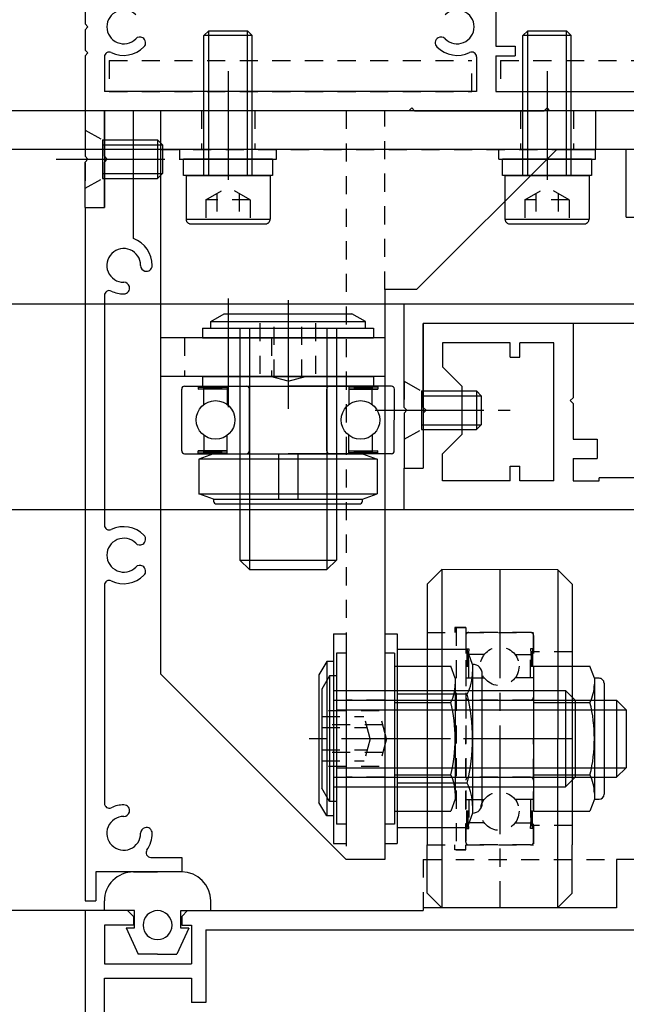
# Model space of a CAD drawing. Extents: x -297 to 297, y -210 to 210.
# Drawn here: x -249 to -228, y -1 to 33 of the extents above; entities that cross this region are included whole.
import ezdxf
from ezdxf.enums import TextEntityAlignment as Align

# ---------------------------------------------------------------- set-up
doc = ezdxf.new("R2010")
doc.units = 0
doc.header["$LTSCALE"] = 10
doc.header["$PDMODE"] = 32
doc.header["$PDSIZE"] = 1.5
doc.linetypes.add('DASHDOT', pattern=[0.5375, 0.375, -0.05, 0.0625, -0.05])
doc.linetypes.add('DOT', pattern=[0.1125, 0.0625, -0.05])
for name, color, linetype in [('ゴム等', 63, 'CONTINUOUS'), ('ボルト／ビス', 64, 'CONTINUOUS'), ('型材01', 33, 'CONTINUOUS'), ('型材02', 34, 'CONTINUOUS'), ('型材05', 37, 'CONTINUOUS'), ('型材06', 38, 'CONTINUOUS'), ('寸法', 84, 'CONTINUOUS'), ('文字', 83, 'CONTINUOUS'), ('曲げ02', 2, 'CONTINUOUS'), ('曲げ07', 7, 'CONTINUOUS')]:
    doc.layers.add(name, color=color, linetype=linetype)
doc.styles.add('TextStyle03', font='MONOTXT', dxfattribs={"height": 1, "bigfont": 'BIGFONT'})

# ---------------------------------------------------------------- blocks, each defined once
blk = doc.blocks.new('*GRP_0002')
at = {"layer": '曲げ02', "linetype": 'CONTINUOUS'}
for p, q in [((-234.621485, 14.08703), (-235.1215, 13.58703)), ((-234.621485, 14.08703), (-234.621767, 2.42038)), ((-230.621485, 14.08693), (-234.621485, 14.08703)), ((-230.621485, 14.08693), (-230.621767, 2.42028)), ((-230.621485, 14.08693), (-230.1215, 13.586915)), ((-235.1215, 13.58703), (-235.121535, 11.92038)), ((-230.1215, 13.586915), (-230.121535, 11.920265)), ((-235.121535, 11.92038), (-235.121717, 4.587047)), ((-230.121535, 11.920265), (-230.121717, 4.58693)), ((-235.12175, 2.92038), (-235.121717, 4.587047)), ((-230.12175, 2.920265), (-230.121717, 4.58693)), ((-234.621767, 2.42038), (-235.12175, 2.92038)), ((-230.12175, 2.920265), (-230.621767, 2.42028)), ((-230.621767, 2.42028), (-234.621767, 2.42038))]:
    blk.add_line(p, q, dxfattribs=at)
at = {"layer": '曲げ02', "linetype": 'DASHDOT'}
for p, q in [((-232.621485, 14.08698), (-232.621767, 2.42033)), ((-230.121617, 8.253598), (-235.121617, 8.253715))]:
    blk.add_line(p, q, dxfattribs=at)
at = {"layer": '曲げ02', "linetype": 'DOT'}
for p, q in [((-235.121535, 11.92038), (-234.171535, 11.920365)), ((-234.171535, 12.08703), (-234.171535, 11.920365)), ((-233.7882, 12.087015), (-234.171535, 12.08703)), ((-233.7882, 12.087015), (-233.7882, 11.920348)), ((-233.7882, 11.920348), (-231.454868, 11.920298)), ((-231.554868, 11.920298), (-233.6882, 11.920348)), ((-231.454885, 11.25363), (-231.454868, 11.920298)), ((-233.7882, 11.820348), (-233.788285, 8.25368)), ((-231.454868, 11.820298), (-231.45495, 8.25363)), ((-233.788217, 11.35368), (-233.688217, 11.35368)), ((-233.754885, 11.35368), (-233.7549, 10.35368)), ((-233.688217, 11.35368), (-233.7549, 10.35368)), ((-233.754885, 11.35368), (-233.688235, 10.35368)), ((-233.688235, 10.35368), (-233.688217, 11.35368)), ((-231.5549, 10.35363), (-231.554885, 11.35363)), ((-231.488217, 11.35363), (-231.5549, 10.35363)), ((-231.454885, 11.35363), (-231.554885, 11.35363)), ((-231.554885, 11.35363), (-231.488235, 10.35363)), ((-231.488217, 11.35363), (-231.488235, 10.35363)), ((-230.12155, 11.253598), (-231.454885, 11.25363)), ((-233.154885, 11.15368), (-233.688217, 11.15368)), ((-232.088217, 11.153648), (-231.554885, 11.15363)), ((-233.788235, 10.35368), (-233.1549, 10.35368)), ((-231.4549, 10.35363), (-232.088235, 10.353648)), ((-231.554918, 9.586965), (-233.68825, 9.587015)), ((-233.788385, 4.687015), (-233.788285, 8.25368)), ((-231.45505, 4.686965), (-231.45495, 8.25363)), ((-231.554985, 6.920298), (-233.688317, 6.920348)), ((-233.788335, 6.15368), (-233.155, 6.15368)), ((-233.755035, 5.15368), (-233.755, 6.15368)), ((-233.755035, 5.15368), (-233.688335, 6.15368)), ((-233.688368, 5.15368), (-233.755, 6.15368)), ((-233.688335, 6.15368), (-233.688368, 5.15368)), ((-231.455, 6.15363), (-232.088335, 6.153648)), ((-231.555, 6.15363), (-231.555035, 5.15363)), ((-231.555035, 5.15363), (-231.488335, 6.15363)), ((-231.488368, 5.15363), (-231.555, 6.15363)), ((-231.488368, 5.15363), (-231.488335, 6.15363)), ((-233.788367, 5.15368), (-233.688368, 5.15368)), ((-233.155035, 5.35368), (-233.688368, 5.35368)), ((-232.088368, 5.353648), (-231.555035, 5.35363)), ((-231.455035, 5.15363), (-231.555035, 5.15363)), ((-231.455035, 5.25363), (-231.45505, 4.586965)), ((-230.1217, 5.253598), (-231.455035, 5.25363)), ((-235.121717, 4.587047), (-234.171717, 4.58703)), ((-234.171717, 4.420365), (-234.171717, 4.58703)), ((-233.788385, 4.420348), (-234.171717, 4.420365)), ((-233.788385, 4.420348), (-233.788385, 4.587015)), ((-233.788385, 4.587015), (-231.45505, 4.586965)), ((-231.55505, 4.586965), (-233.688385, 4.587015))]:
    blk.add_line(p, q, dxfattribs=at)
for centre in [(-232.621568, 10.753665), (-232.621685, 5.753665)]:
    blk.add_circle(centre, 0.666667, dxfattribs=at)
for centre, start, end in [((-233.688222, 11.82034), 89.998625, 179.998625), ((-231.554889, 11.820289), 359.998625, 449.998625), ((-233.688273, 9.687007), 179.998625, 269.998625), ((-231.55494, 9.686956), 269.998625, 359.998625), ((-233.688342, 6.82034), 89.998625, 179.998625), ((-231.555009, 6.820289), 359.998625, 449.998625), ((-233.688393, 4.687007), 179.998625, 269.998625), ((-231.55506, 4.686956), 269.998625, 359.998625)]:
    blk.add_arc(centre, 0.1, start, end, dxfattribs=at)
blk = doc.blocks.new('*GRP_0003')
at = {"layer": '曲げ02', "linetype": 'CONTINUOUS'}
for p, q in [((-243.488012, 20.42037), (-239.921347, 20.42027)), ((-243.021347, 20.420353), (-243.021347, 20.320353)), ((-242.021347, 20.42032), (-242.021347, 19.786985)), ((-236.35468, 20.420185), (-239.921347, 20.42027)), ((-237.821347, 20.42022), (-237.821347, 19.786885)), ((-236.821347, 20.420203), (-236.821347, 20.320203)), ((-243.588062, 18.187035), (-243.588012, 20.32037)), ((-243.021347, 20.38702), (-242.021347, 20.386985)), ((-243.021347, 20.38702), (-242.021347, 20.32032)), ((-243.021347, 20.320353), (-242.021347, 20.386985)), ((-242.021347, 20.32032), (-243.021347, 20.320353)), ((-242.821347, 19.78702), (-242.821347, 20.320353)), ((-241.25473, 18.18697), (-241.25468, 20.320303)), ((-238.588062, 18.186902), (-238.588012, 20.320235)), ((-236.821347, 20.38687), (-237.821347, 20.386885)), ((-236.821347, 20.320203), (-237.821347, 20.386885)), ((-236.821347, 20.38687), (-237.821347, 20.32022)), ((-237.821347, 20.32022), (-236.821347, 20.320203)), ((-237.021347, 19.78687), (-237.021347, 20.320203)), ((-236.25473, 18.186852), (-236.25468, 20.320185)), ((-242.82138, 18.720353), (-242.821397, 18.18702)), ((-242.021397, 18.086985), (-242.02138, 18.72032)), ((-237.821397, 18.086885), (-237.82138, 18.72022)), ((-237.02138, 18.720203), (-237.021397, 18.18687)), ((-243.488062, 18.087035), (-239.921397, 18.086935)), ((-243.021397, 18.08702), (-243.021397, 18.18702)), ((-242.021397, 18.186985), (-243.021397, 18.18702)), ((-243.021397, 18.18702), (-242.021397, 18.12032)), ((-243.021397, 18.120353), (-242.021397, 18.186985)), ((-243.021397, 18.120353), (-242.021397, 18.12032)), ((-236.35473, 18.086852), (-239.921397, 18.086935)), ((-237.821397, 18.186885), (-236.821397, 18.18687)), ((-236.821397, 18.120203), (-237.821397, 18.186885)), ((-236.821397, 18.18687), (-237.821397, 18.12022)), ((-236.821397, 18.120203), (-237.821397, 18.12022)), ((-236.821397, 18.08687), (-236.821397, 18.18687))]:
    blk.add_line(p, q, dxfattribs=at)
for centre in [(-242.421363, 19.25367), (-237.421363, 19.253552)]:
    blk.add_circle(centre, 0.666667, dxfattribs=at)
for centre, start, end in [((-243.488019, 20.320377), 89.998625, 179.998625), ((-241.354685, 20.320326), -0.001375, 89.998625), ((-238.488019, 20.320257), 89.998625, 179.998625), ((-236.354685, 20.320206), 359.998625, 449.998625), ((-243.48807, 18.187043), 179.998625, 269.998625), ((-241.354736, 18.186992), 269.998625, 359.998625), ((-238.48807, 18.186923), 179.998625, 269.998625), ((-236.354737, 18.186872), 269.998625, 359.998625)]:
    blk.add_arc(centre, 0.1, start, end, dxfattribs=at)
blk = doc.blocks.new('*GRP_0014')
at = {"layer": '曲げ07', "linetype": 'DASHDOT'}
for p, q in [((-241.988065, 31.29084), (-241.988065, 27.04279)), ((-230.98806, 31.29084), (-230.98806, 27.46017)), ((-241.988065, 23.4442), (-241.988065, 19.4637)), ((-239.921365, 23.38851), (-239.921365, 19.31199)), ((-234.32212, 8.25372), (-239.44695, 8.25372))]:
    blk.add_line(p, q, dxfattribs=at)
at = {"layer": '曲げ07', "linetype": 'CONTINUOUS'}
for p, q in [((-229.321405, 29.920275), (-244.321425, 29.920275)), ((-244.321425, 29.920275), (-244.321425, 10.48759)), ((-229.321405, 29.920275), (-229.321405, 28.586965)), ((-230.65476, 28.586965), (-235.488105, 23.75367)), ((-230.65476, 28.586965), (-229.321405, 28.586965)), ((-235.488105, 23.75367), (-236.5875, 23.75367)), ((-236.5875, 23.75367), (-236.5875, 4.087025)), ((-236.5875, 22.08701), (-244.321425, 22.08701)), ((-236.5875, 20.753605), (-244.321425, 20.753605)), ((-237.92086, 4.087025), (-244.321425, 10.48759)), ((-236.5875, 4.087025), (-237.92086, 4.087025))]:
    blk.add_line(p, q, dxfattribs=at)
at = {"layer": '曲げ07', "linetype": 'DOT'}
for p, q in [((-242.90473, 29.920275), (-242.90473, 28.586965)), ((-241.071395, 29.920275), (-241.071395, 28.586965)), ((-237.92086, 29.920275), (-237.92086, 4.087025)), ((-236.5875, 23.75367), (-236.5875, 29.920275)), ((-231.90473, 29.920275), (-231.90473, 28.586965)), ((-230.071395, 29.920275), (-230.071395, 28.586965)), ((-244.321425, 28.586965), (-230.65476, 28.586965)), ((-243.488095, 22.08701), (-243.488095, 20.753605)), ((-241.58802, 22.08701), (-241.58802, 20.753605)), ((-240.48808, 22.08701), (-240.48808, 20.753605)), ((-238.254655, 22.08701), (-238.254655, 20.753605)), ((-236.5875, 9.587025), (-237.92086, 9.587025)), ((-236.5875, 6.920315), (-237.92086, 6.920315))]:
    blk.add_line(p, q, dxfattribs=at)
blk = doc.blocks.new('*GRP_0018')
at = {"layer": '型材01', "linetype": 'CONTINUOUS'}
for p, q in [((-235.254767, 19.68698), (-235.254767, 22.58698)), ((-230.0881, 22.58698), (-235.254767, 22.58698)), ((-230.0881, 22.58698), (-230.0881, 20.020465)), ((-232.254767, 21.920315), (-234.5881, 21.920315)), ((-234.5881, 21.920315), (-234.5881, 21.08698)), ((-232.254767, 21.420315), (-232.254767, 21.920315)), ((-231.921435, 21.420315), (-231.921435, 21.920315)), ((-230.754767, 21.920315), (-231.921435, 21.920315)), ((-230.754767, 17.153797), (-230.754767, 21.920315)), ((-232.254767, 21.420315), (-231.921435, 21.420315)), ((-233.921435, 20.420315), (-234.5881, 21.08698)), ((-233.921435, 20.420315), (-233.921435, 18.753648)), ((-230.1881, 19.920465), (-230.0881, 20.020465)), ((-230.1881, 19.920465), (-230.0881, 19.820465)), ((-230.0881, 19.820465), (-230.0881, 18.58713)), ((-235.154767, 19.58698), (-235.254767, 19.68698)), ((-235.154767, 19.58698), (-235.254767, 19.48698)), ((-235.254767, 19.48698), (-235.254767, 17.58698)), ((-233.921435, 18.753648), (-234.5881, 18.08698)), ((-230.0881, 18.58713), (-229.254767, 18.58713)), ((-229.254767, 18.58713), (-229.254767, 17.920465)), ((-234.5881, 17.153797), (-234.5881, 18.08698)), ((-230.0881, 17.920465), (-229.254767, 17.920465)), ((-230.0881, 17.920465), (-230.0881, 17.153797)), ((-235.921435, 17.58698), (-235.921435, 16.153797)), ((-235.921435, 17.58698), (-235.254767, 17.58698)), ((-232.254767, 17.653797), (-231.921435, 17.653797)), ((-232.254767, 17.153797), (-232.254767, 17.653797)), ((-231.921435, 17.153797), (-231.921435, 17.653797)), ((-232.254767, 17.153797), (-234.5881, 17.153797)), ((-230.754767, 17.153797), (-231.921435, 17.153797)), ((-230.0881, 17.153797), (-229.1881, 17.153797)), ((-229.1881, 17.153797), (-229.1881, 17.253797)), ((-227.42125, 17.253797), (-229.1881, 17.253797)), ((-227.587735, 16.153797), (-235.921435, 16.153797)), ((-227.587735, 4.08703), (-228.5881, 4.08703)), ((-228.5881, 4.08703), (-228.5881, 2.420365)), ((-228.5881, 2.420365), (-235.254767, 2.420365)), ((-235.254767, 2.420365), (-235.254767, 2.320365)), ((-246.92085, 2.320365), (-246.92085, -3.646353)), ((-245.454135, 2.320365), (-246.92085, 2.320365)), ((-245.454135, 2.320365), (-245.254135, 2.120365)), ((-245.254135, 2.120365), (-245.254135, 1.820365)), ((-243.587468, 2.120365), (-243.387468, 2.320365)), ((-243.587468, 2.120365), (-243.587468, 1.820365)), ((-243.387468, 2.320365), (-235.254767, 2.320365)), ((-245.254135, 1.820365), (-246.254185, 1.820365)), ((-246.254185, 1.820365), (-246.254185, 0.48703)), ((-243.587468, 1.820365), (-243.254135, 1.820365)), ((-243.254135, 1.820365), (-243.254135, 0.48703)), ((-242.754135, 1.653698), (-242.754135, -0.846303)), ((-242.754135, 1.653698), (-225.254667, 1.653698)), ((-246.254185, 0.48703), (-243.254135, 0.48703)), ((-246.254185, -0.01297), (-243.254135, -0.01297)), ((-246.254185, -1.87967), (-246.254185, -0.01297)), ((-243.254135, -0.01297), (-243.254135, -0.846303)), ((-242.754135, -0.846303), (-243.254135, -0.846303))]:
    blk.add_line(p, q, dxfattribs=at)
at = {"layer": '型材01', "linetype": 'DOT'}
for q in [(-228.5881, 4.08703), (-235.254767, 2.420365)]:
    blk.add_line((-235.254767, 4.08703), q, dxfattribs=at)
blk = doc.blocks.new('*GRP_0020')
at = {"layer": '型材02', "linetype": 'CONTINUOUS'}
for p, q in [((-246.92085, 40.820315), (-246.92085, 32.920315)), ((-232.754185, 39.48698), (-232.754185, 32.153648)), ((-246.82085, 32.820315), (-246.92085, 32.920315)), ((-246.82085, 32.820315), (-246.92085, 32.720315)), ((-246.92085, 32.720315), (-246.92085, 32.020315)), ((-246.82085, 31.920315), (-246.92085, 32.020315)), ((-232.754185, 32.153648), (-232.087518, 32.153648)), ((-232.087518, 32.153648), (-232.087518, 31.820315)), ((-246.82085, 31.920315), (-246.92085, 31.820315)), ((-246.92085, 31.820315), (-246.92085, 28.353648)), ((-246.254185, 31.784698), (-246.254185, 30.58698)), ((-233.42085, 31.784698), (-233.42085, 30.58698)), ((-232.754185, 31.820315), (-232.087518, 31.820315)), ((-232.754185, 31.820315), (-232.754185, 30.58698)), ((-233.42085, 30.58698), (-246.254185, 30.58698)), ((-232.754185, 30.58698), (-225.254185, 30.58698)), ((-246.254185, 29.920315), (-246.254185, 26.58698)), ((-235.75475, 29.920315), (-246.254185, 29.920315)), ((-235.65475, 30.020315), (-235.75475, 29.920315)), ((-235.65475, 30.020315), (-235.55475, 29.920315)), ((-235.55475, 29.920315), (-231.088085, 29.920315)), ((-230.988085, 30.020315), (-231.088085, 29.920315)), ((-230.988085, 30.020315), (-230.888085, 29.920315)), ((-227.22895, 29.920315), (-230.888085, 29.920315)), ((-246.82085, 28.253648), (-246.92085, 28.353648)), ((-246.82085, 28.253648), (-246.92085, 28.153648)), ((-246.92085, 26.58698), (-246.92085, 28.153648)), ((-246.92085, 26.58698), (-246.254185, 26.58698))]:
    blk.add_line(p, q, dxfattribs=at)
for centre, radius, start, end in [((-245.587536, 32.820282), 0.583333, 44.79359, 315.208596), ((-234.087536, 32.820282), 0.583333, 224.791404, 495.20641), ((-245.031621, 32.268399), 0.2, 60.001271, 135.208749), ((-245.031621, 32.268399), 0.2, -44.791252, 60.001272), ((-234.643451, 32.268399), 0.2, 119.998728, 224.791252), ((-234.643451, 32.268399), 0.2, 44.791251, 119.998729), ((-246.087536, 31.784662), 0.166667, 64.228523, 180), ((-245.587536, 32.820278), 0.983333, 244.228523, 315.208748), ((-234.087536, 32.820278), 0.983333, 224.791252, 295.771477), ((-233.587536, 31.784662), 0.166667, 0, 115.771477)]:
    blk.add_arc(centre, radius, start, end, dxfattribs=at)
blk = doc.blocks.new('*GRP_0022')
at = {"layer": '型材05', "linetype": 'CONTINUOUS'}
for p, q in [((-228.254717, 26.253648), (-228.254717, 28.58698)), ((-227.454667, 28.58698), (-228.254717, 28.58698)), ((-227.454667, 28.58698), (-227.254667, 28.38698)), ((-225.588, 28.38698), (-225.388, 28.58698)), ((-224.588, 28.58698), (-225.388, 28.58698)), ((-224.588, 28.58698), (-224.588, 21.353648)), ((-227.254667, 28.38698), (-227.254667, 28.08698)), ((-225.588, 28.38698), (-225.588, 28.08698)), ((-227.58805, 28.08698), (-227.58805, 26.920315)), ((-227.254667, 28.08698), (-227.58805, 28.08698)), ((-225.588, 28.08698), (-225.254667, 28.08698)), ((-225.254667, 26.920315), (-225.254667, 28.08698)), ((-225.254667, 26.920315), (-227.58805, 26.920315)), ((-228.254717, 26.253648), (-225.254667, 26.253648)), ((-225.254667, 26.253648), (-225.254667, 24.853648)), ((-225.154667, 24.753648), (-225.254667, 24.853648)), ((-225.154667, 24.753648), (-225.254667, 24.653648)), ((-225.254667, 24.653648), (-225.254667, 23.253648)), ((-225.254667, 23.253648), (-235.921335, 23.253648)), ((-235.921335, 19.68698), (-235.921335, 23.253648)), ((-225.921335, 22.58698), (-235.254667, 22.58698)), ((-235.254667, 22.58698), (-235.254667, 17.58698)), ((-225.921335, 22.58698), (-225.921335, 19.253815)), ((-224.688, 21.253648), (-224.588, 21.353648)), ((-224.688, 21.253648), (-224.588, 21.153648)), ((-224.588, 20.353648), (-224.588, 21.153648)), ((-224.688, 20.253648), (-224.588, 20.353648)), ((-224.688, 20.253648), (-224.588, 20.153648)), ((-224.588, 20.153648), (-224.588, 13.753847)), ((-235.821335, 19.58698), (-235.921335, 19.68698)), ((-235.821335, 19.58698), (-235.921335, 19.48698)), ((-235.921335, 19.48698), (-235.921335, 17.58698)), ((-225.921335, 19.253815), (-225.188, 18.52048)), ((-225.188, 18.52048), (-225.188, 9.486365)), ((-235.921335, 17.58698), (-235.254667, 17.58698)), ((-224.688, 13.653847), (-224.588, 13.753847)), ((-224.688, 13.653847), (-224.588, 13.553847)), ((-224.588, 13.553847), (-224.588, 10.05303)), ((-223.354618, 10.05303), (-224.588, 10.05303)), ((-223.254618, 9.95303), (-223.354618, 10.05303)), ((-223.254618, 9.95303), (-223.154618, 10.05303)), ((-223.154618, 10.05303), (-221.354618, 10.05303)), ((-221.354618, 10.05303), (-221.354618, 9.486365)), ((-221.354618, 9.486365), (-225.188, 9.486365))]:
    blk.add_line(p, q, dxfattribs=at)
blk = doc.blocks.new('*GRP_0024')
at = {"layer": '型材06', "linetype": 'CONTINUOUS'}
for p, q in [((-245.254185, 29.920315), (-246.254185, 29.920315)), ((-246.254185, 28.353648), (-246.254185, 29.920315)), ((-245.254185, 25.512097), (-245.254185, 29.920315)), ((-246.154185, 28.253648), (-246.254185, 28.353648)), ((-246.154185, 28.253648), (-246.254185, 28.153648)), ((-246.254185, 26.58698), (-246.254185, 28.153648)), ((-246.92085, 26.58698), (-246.254185, 26.58698)), ((-246.92085, 26.58698), (-246.92085, 2.653648)), ((-246.254185, 23.551365), (-246.254185, 15.622597)), ((-246.254185, 13.551365), (-246.254185, 6.022597)), ((-244.650468, 4.153648), (-243.587518, 4.153648)), ((-243.587518, 4.153648), (-243.587518, 3.653648)), ((-243.587518, 3.653648), (-246.554185, 3.653648)), ((-246.554185, 3.653648), (-246.554185, 2.653648)), ((-246.92085, 2.653648), (-246.554185, 2.653648))]:
    blk.add_line(p, q, dxfattribs=at)
for centre, radius, start, end in [((-245.587532, 24.586951), 0.983333, 359.793592, 430.185086), ((-245.587532, 24.586951), 0.583333, 359.79359, 630.208596), ((-244.804204, 24.584129), 0.2, 179.79359, 255.001068), ((-244.804204, 24.584129), 0.2, 255.001068, 359.793592), ((-245.584682, 23.803619), 0.2, 15.001271, 90.208749), ((-245.584682, 23.803619), 0.2, -89.791252, 15.001272), ((-246.087533, 23.55133), 0.166667, 64.228705, 180), ((-245.587536, 24.586947), 0.983333, 244.228705, 270.208748), ((-246.087533, 15.622571), 0.166667, 180, 295.771459), ((-245.587533, 14.586955), 0.983333, 44.791252, 115.771459), ((-245.587533, 14.586951), 0.583333, 44.791404, 315.20641), ((-245.031618, 15.138834), 0.2, 224.791251, 299.998729), ((-245.031618, 15.138834), 0.2, -60.001272, 44.791252), ((-245.031641, 14.03505), 0.2, 59.998932, 135.20641), ((-245.031641, 14.03505), 0.2, -44.793592, 59.998932), ((-246.087533, 13.551335), 0.166667, 64.228541, 180), ((-245.587533, 14.586951), 0.983333, 244.228541, 315.206408), ((-246.087533, 6.022571), 0.166667, 180, 295.771295), ((-245.587536, 4.986953), 0.983333, 89.791252, 115.771295), ((-245.584682, 5.770281), 0.2, -15.001272, 89.791252), ((-245.587532, 4.98695), 0.583333, 89.791404, 360.20641), ((-245.584682, 5.770281), 0.2, 269.791251, 344.998729), ((-244.804204, 4.989772), 0.2, 104.998932, 180.20641), ((-244.804204, 4.989772), 0.2, 0.206408, 104.998932), ((-245.587532, 4.98695), 0.983333, 324.570144, 360.206408), ((-244.650483, 4.320288), 0.166667, 144.570144, 270)]:
    blk.add_arc(centre, radius, start, end, dxfattribs=at)
blk = doc.blocks.new('*DIM_0056')
at = {"layer": '寸法', "linetype": 'CONTINUOUS'}
for p, q in [((-246.920848, 52.58698), (-261.033045, 52.58698)), ((-261.033045, 52.58698), (-261.033045, 29.920315)), ((-246.254183, 29.920315), (-261.033045, 29.920315))]:
    blk.add_line(p, q, dxfattribs=at)
at = {"layer": '寸法'}
for p in [(-261.033045, 52.58698), (-261.033045, 29.920315)]:
    blk.add_point(p, dxfattribs=at)
at = {"layer": '文字', "linetype": 'CONTINUOUS', "style": 'TextStyle03'}
blk.add_text('68', height=2.5, rotation=90, dxfattribs=at).set_placement((-261.4, 39.875), (-261.4, 42.525), align=Align.FIT)
blk = doc.blocks.new('*DIM_0057')
at = {"layer": '寸法', "linetype": 'CONTINUOUS'}
blk.add_line((-228.254715, 28.58698), (-261.033045, 28.58698), dxfattribs=at)
blk = doc.blocks.new('*DIM_0058')
at = {"layer": '寸法', "linetype": 'CONTINUOUS'}
blk.add_line((-235.921332, 23.253648), (-261.033045, 23.253648), dxfattribs=at)
blk = doc.blocks.new('*DIM_0059')
at = {"layer": '寸法', "linetype": 'CONTINUOUS'}
for p in [(-261.033045, 23.253648), (-246.92085, -5.746353)]:
    blk.add_line(p, (-261.033045, -5.746353), dxfattribs=at)
at = {"layer": '寸法'}
blk.add_point((-261.033045, -5.746353), dxfattribs=at)
at = {"layer": '文字', "linetype": 'CONTINUOUS', "style": 'TextStyle03'}
blk.add_text('87', height=2.5, rotation=90, dxfattribs=at).set_placement((-261.4, 7.375), (-261.4, 10.025), align=Align.FIT)
blk = doc.blocks.new('*DIM_0060')
at = {"layer": '寸法', "linetype": 'CONTINUOUS'}
for p, q in [((-235.921332, 23.253648), (-257.046152, 23.253648)), ((-235.921432, 16.153797), (-257.046152, 16.153797))]:
    blk.add_line(p, q, dxfattribs=at)
blk = doc.blocks.new('*DIM_0061')
at = {"layer": '寸法', "linetype": 'CONTINUOUS'}
for p in [(-257.046152, 16.153797), (-246.92085, 2.320365)]:
    blk.add_line(p, (-257.046152, 2.320365), dxfattribs=at)
at = {"layer": '寸法'}
blk.add_point((-257.046152, 2.320365), dxfattribs=at)
at = {"layer": '文字', "linetype": 'CONTINUOUS', "style": 'TextStyle03'}
blk.add_text('41.5', height=2.5, rotation=90, dxfattribs=at).set_placement((-257.4, 6.45), (-257.4, 11.9), align=Align.FIT)
blk = doc.blocks.new('*DIM_0062')
at = {"layer": '寸法', "linetype": 'CONTINUOUS'}
for p in [(-257.046152, 2.320365), (-246.92085, -5.746353)]:
    blk.add_line(p, (-257.046152, -5.746353), dxfattribs=at)
at = {"layer": '寸法'}
blk.add_point((-257.046152, -5.746353), dxfattribs=at)
at = {"layer": '文字', "linetype": 'CONTINUOUS', "style": 'TextStyle03'}
blk.add_text('24.2', height=2.5, rotation=90, dxfattribs=at).set_placement((-257.4, -4.5), (-257.4, 0.95), align=Align.FIT)
blk = doc.blocks.new('*GRP_0073')
at = {"layer": 'ボルト／ビス', "color": 64, "linetype": 'CONTINUOUS'}
for p, q in [((-231.4549, 10.75548), (-231.455018, 5.75178)), ((-231.4549, 10.75548), (-229.50665, 10.755448)), ((-229.3549, 10.33848), (-229.506667, 10.755465)), ((-229.3549, 10.33848), (-229.355, 6.16873)), ((-231.454935, 9.504565), (-229.5067, 9.504515)), ((-231.454985, 7.002715), (-229.50675, 7.002665)), ((-229.355, 6.16873), (-229.506785, 5.751765)), ((-231.455018, 5.75178), (-229.506785, 5.75173))]:
    blk.add_line(p, q, dxfattribs=at)
at = {"layer": 'ボルト／ビス', "linetype": 'CONTINUOUS'}
for p, q in [((-229.18825, 10.33848), (-229.3549, 10.33848)), ((-229.021585, 10.171815), (-229.021667, 6.335397)), ((-229.355, 6.16873), (-229.188335, 6.16873))]:
    blk.add_line(p, q, dxfattribs=at)
for centre, start, end in [((-229.188256, 10.171812), 359.998626, 450), ((-229.188348, 6.335393), 270, 359.998616)]:
    blk.add_arc(centre, 0.166667, start, end, dxfattribs=at)
at = {"layer": 'ボルト／ビス', "color": 64, "linetype": 'CONTINUOUS'}
for centre, radius, start, end in [((-230.719649, 10.13002), 1.364723, 332.720659, 359.998625), ((-234.586215, 8.253724), 5.231244, 346.16367, 373.833579), ((-230.719739, 6.377242), 1.364723, 359.998625, 387.276591)]:
    blk.add_arc(centre, radius, start, end, dxfattribs=at)
blk = doc.blocks.new('*GRP_0074')
at = {"layer": 'ボルト／ビス', "linetype": 'DOT'}
for p, q in [((-234.121535, 12.08703), (-234.121717, 4.420365)), ((-234.121535, 12.08703), (-233.7882, 12.087015)), ((-233.7882, 12.087015), (-233.788385, 4.420348)), ((-234.121717, 4.420365), (-233.788385, 4.420348))]:
    blk.add_line(p, q, dxfattribs=at)
blk = doc.blocks.new('*GRP_0075')
at = {"layer": 'ボルト／ビス', "color": 64, "linetype": 'DOT'}
for p, q in [((-246.92085, 29.253648), (-246.32085, 28.920315)), ((-246.92085, 29.253648), (-246.92085, 27.253648)), ((-246.92085, 27.253648), (-246.32085, 27.58698))]:
    blk.add_line(p, q, dxfattribs=at)
at = {"layer": 'ボルト／ビス', "color": 64, "linetype": 'CONTINUOUS'}
for p, q in [((-246.32085, 28.920315), (-246.32085, 27.58698)), ((-246.32085, 28.920315), (-244.42085, 28.920315)), ((-244.42085, 28.920315), (-244.254183, 28.753648)), ((-244.42085, 28.920315), (-244.42085, 27.58698)), ((-246.32085, 28.753648), (-244.254183, 28.753648)), ((-244.254183, 28.753648), (-244.254183, 27.753648)), ((-246.32085, 27.753648), (-244.254183, 27.753648)), ((-246.32085, 27.58698), (-244.42085, 27.58698)), ((-244.42085, 27.58698), (-244.254183, 27.753648))]:
    blk.add_line(p, q, dxfattribs=at)
at = {"layer": 'ボルト／ビス', "color": 64, "linetype": 'DASHDOT'}
blk.add_line((-247.92085, 28.253648), (-243.254183, 28.253648), dxfattribs=at)
blk = doc.blocks.new('*GRP_0076')
at = {"layer": 'ボルト／ビス', "linetype": 'CONTINUOUS'}
for p, q in [((-231.821418, 32.520315), (-231.65475, 32.686982)), ((-231.65475, 27.686982), (-231.65475, 32.686982)), ((-231.65475, 32.686982), (-230.321418, 32.686982)), ((-230.321418, 27.686982), (-230.321418, 32.686982)), ((-230.321418, 32.686982), (-230.15475, 32.520315)), ((-230.15475, 32.520315), (-231.821418, 32.520315)), ((-231.821418, 27.686982), (-231.821418, 32.520315)), ((-230.15475, 27.686982), (-230.15475, 32.520315)), ((-232.438083, 27.686982), (-229.538083, 27.686982)), ((-232.438083, 27.686982), (-232.438083, 26.186982)), ((-229.538083, 27.686982), (-229.538083, 26.186982)), ((-232.438083, 26.186982), (-229.538083, 26.186982)), ((-232.271418, 26.020315), (-229.70475, 26.020315))]:
    blk.add_line(p, q, dxfattribs=at)
at = {"layer": 'ボルト／ビス', "linetype": 'DOT'}
for p, q in [((-231.75475, 26.853648), (-230.988083, 27.296283)), ((-230.221418, 26.853648), (-230.988083, 27.296283)), ((-231.75475, 26.853648), (-231.75475, 26.020315)), ((-230.221418, 26.853648), (-231.75475, 26.853648)), ((-231.371418, 27.074965), (-231.371418, 26.020315)), ((-230.60475, 27.074965), (-230.60475, 26.020315)), ((-230.221418, 26.853648), (-230.221418, 26.020315))]:
    blk.add_line(p, q, dxfattribs=at)
for centre, start, end in [((-232.271417, 26.18698), 180, 270), ((-229.704751, 26.18698), 270, 360)]:
    blk.add_arc(centre, 0.166667, start, end, dxfattribs=at)
blk = doc.blocks.new('*GRP_0077')
at = {"layer": 'ボルト／ビス', "linetype": 'CONTINUOUS'}
for p, q in [((-232.521418, 27.686982), (-232.521418, 28.253648)), ((-229.45475, 28.253648), (-232.521418, 28.253648)), ((-229.45475, 28.253648), (-229.45475, 27.686982)), ((-229.45475, 27.686982), (-232.521418, 27.686982))]:
    blk.add_line(p, q, dxfattribs=at)
blk = doc.blocks.new('*GRP_0078')
at = {"layer": 'ボルト／ビス', "linetype": 'CONTINUOUS'}
for p, q in [((-229.321418, 28.586982), (-232.65475, 28.586982)), ((-232.65475, 28.253648), (-232.65475, 28.586982)), ((-229.321418, 28.253648), (-229.321418, 28.586982)), ((-232.65475, 28.253648), (-229.321418, 28.253648))]:
    blk.add_line(p, q, dxfattribs=at)
blk = doc.blocks.new('*GRP_0079')
at = {"layer": 'ボルト／ビス', "color": 64, "linetype": 'DOT'}
for p, q in [((-235.921335, 20.58698), (-235.321335, 20.253648)), ((-235.921335, 20.58698), (-235.921335, 18.58698)), ((-235.921335, 18.58698), (-235.321335, 18.920313))]:
    blk.add_line(p, q, dxfattribs=at)
at = {"layer": 'ボルト／ビス', "color": 64, "linetype": 'CONTINUOUS'}
for p, q in [((-235.321335, 20.253648), (-235.321335, 18.920313)), ((-235.321335, 20.253648), (-233.421335, 20.253648)), ((-235.321335, 20.08698), (-233.254667, 20.08698)), ((-233.421335, 20.253648), (-233.254667, 20.08698)), ((-233.421335, 20.253648), (-233.421335, 18.920313)), ((-233.254667, 20.08698), (-233.254667, 19.08698)), ((-235.321335, 19.08698), (-233.254667, 19.08698)), ((-233.421335, 18.920313), (-233.254667, 19.08698)), ((-235.321335, 18.920313), (-233.421335, 18.920313))]:
    blk.add_line(p, q, dxfattribs=at)
at = {"layer": 'ボルト／ビス', "color": 64, "linetype": 'DASHDOT'}
blk.add_line((-236.921335, 19.58698), (-232.254667, 19.58698), dxfattribs=at)
blk = doc.blocks.new('*GRP_0082')
at = {"layer": 'ボルト／ビス', "linetype": 'CONTINUOUS'}
for p, q in [((-238.354168, 11.87033), (-238.354168, 4.636997)), ((-238.354168, 11.87033), (-237.920832, 11.87033)), ((-237.920832, 11.87033), (-237.920832, 4.636997)), ((-238.354168, 4.636997), (-237.920832, 4.636997))]:
    blk.add_line(p, q, dxfattribs=at)
blk = doc.blocks.new('*GRP_0083')
at = {"layer": 'ボルト／ビス', "linetype": 'CONTINUOUS'}
for p, q in [((-236.5875, 11.87033), (-236.5875, 4.636997)), ((-236.5875, 11.87033), (-236.154168, 11.87033)), ((-236.154168, 11.87033), (-236.154168, 4.636997)), ((-236.5875, 4.636997), (-236.154168, 4.636997))]:
    blk.add_line(p, q, dxfattribs=at)
blk = doc.blocks.new('*GRP_0084')
at = {"layer": 'ボルト／ビス', "color": 64, "linetype": 'CONTINUOUS'}
for p, q in [((-233.74095, 11.332865), (-236.154168, 11.332865)), ((-233.554168, 10.819665), (-233.74095, 11.332865)), ((-233.554168, 10.819665), (-233.554168, 5.687665)), ((-233.74095, 9.793265), (-236.154168, 9.793265)), ((-233.74095, 6.714065), (-236.154168, 6.714065)), ((-233.554168, 5.687665), (-233.74095, 5.174465)), ((-233.74095, 5.174465), (-236.154168, 5.174465))]:
    blk.add_line(p, q, dxfattribs=at)
at = {"layer": 'ボルト／ビス', "linetype": 'CONTINUOUS'}
for p, q in [((-236.154168, 11.332865), (-236.154168, 5.174465)), ((-233.554168, 10.819665), (-233.554168, 10.819665)), ((-233.220832, 6.020997), (-233.220832, 10.48633)), ((-233.554168, 5.687665), (-233.554168, 5.687665))]:
    blk.add_line(p, q, dxfattribs=at)
at = {"layer": 'ボルト／ビス', "color": 64, "linetype": 'CONTINUOUS'}
for centre, radius, start, end in [((-235.233827, 10.563068), 1.679656, 332.722009, 360), ((-239.992609, 8.253667), 6.438438, 346.165012, 373.834988), ((-235.233827, 5.944266), 1.679656, 0, 27.277991)]:
    blk.add_arc(centre, radius, start, end, dxfattribs=at)
at = {"layer": 'ボルト／ビス', "linetype": 'CONTINUOUS'}
for centre, start, end in [((-233.554171, 10.486336), 0, 90), ((-233.554171, 6.020999), 270, 360)]:
    blk.add_arc(centre, 0.333333, start, end, dxfattribs=at)
blk = doc.blocks.new('*GRP_0085')
at = {"layer": 'ボルト／ビス', "linetype": 'CONTINUOUS'}
for p, q in [((-238.254168, 11.20373), (-238.2543, 5.30373)), ((-237.920832, 11.20373), (-238.254168, 11.20373)), ((-237.920832, 11.20373), (-237.920968, 5.30373)), ((-237.920968, 5.30373), (-238.2543, 5.30373))]:
    blk.add_line(p, q, dxfattribs=at)
blk = doc.blocks.new('*GRP_0086')
at = {"layer": 'ボルト／ビス', "color": 64, "linetype": 'CONTINUOUS'}
for p, q in [((-238.487483, 10.420398), (-238.75415, 9.958515)), ((-238.487483, 10.420398), (-238.487583, 6.087065)), ((-238.25415, 10.420398), (-238.25425, 6.087065)), ((-238.75415, 9.958515), (-238.754233, 6.548948)), ((-238.487583, 6.087065), (-238.754233, 6.548948))]:
    blk.add_line(p, q, dxfattribs=at)
at = {"layer": 'ボルト／ビス', "linetype": 'CONTINUOUS'}
for p, q in [((-238.25415, 10.420398), (-238.487483, 10.420398)), ((-238.2542, 9.587065), (-228.587482, 9.587065)), ((-228.5875, 9.587065), (-228.587568, 6.920398)), ((-228.587482, 9.587065), (-228.254168, 9.25373)), ((-238.2542, 9.25373), (-228.254168, 9.25373)), ((-228.254168, 9.25373), (-228.254217, 7.25373)), ((-238.2542, 7.25373), (-228.254233, 7.25373)), ((-228.254217, 7.25373), (-228.587568, 6.920398)), ((-238.2542, 6.920398), (-228.587568, 6.920398)), ((-238.25425, 6.087065), (-238.487583, 6.087065))]:
    blk.add_line(p, q, dxfattribs=at)
at = {"layer": 'ボルト／ビス', "linetype": 'DOT'}
for p, q in [((-238.7542, 9.02353), (-237.3027, 9.02353)), ((-237.087533, 8.25373), (-237.2938, 9.02353)), ((-238.7542, 8.63863), (-237.190668, 8.63863)), ((-237.087533, 8.25373), (-237.2938, 7.48393)), ((-238.7542, 7.86883), (-237.190668, 7.86883)), ((-238.7542, 7.48393), (-237.2938, 7.48393))]:
    blk.add_line(p, q, dxfattribs=at)
blk = doc.blocks.new('*GRP_0087')
at = {"layer": 'ボルト／ビス', "linetype": 'CONTINUOUS'}
for p, q in [((-236.5874, 11.203797), (-236.587533, 5.303797)), ((-236.254068, 11.203797), (-236.5874, 11.203797)), ((-236.254068, 11.203797), (-236.2542, 5.303797)), ((-236.2542, 5.303797), (-236.587533, 5.303797))]:
    blk.add_line(p, q, dxfattribs=at)
blk = doc.blocks.new('*GRP_0088')
at = {"layer": 'ボルト／ビス', "color": 64, "linetype": 'CONTINUOUS'}
for p, q in [((-236.254083, 10.755565), (-236.2542, 5.751865)), ((-236.254083, 10.755565), (-234.305833, 10.75553)), ((-234.154083, 10.338565), (-234.30585, 10.755547)), ((-234.154083, 10.338565), (-234.154183, 6.168815)), ((-236.254118, 9.504647), (-234.305883, 9.504598)), ((-236.254168, 7.002798), (-234.305933, 7.002748)), ((-234.154183, 6.168815), (-234.305968, 5.751848)), ((-236.2542, 5.751865), (-234.305968, 5.75183))]:
    blk.add_line(p, q, dxfattribs=at)
for centre, radius, start, end in [((-235.518808, 10.130106), 1.364723, 332.720659, 359.998625), ((-239.385374, 8.25381), 5.231244, 346.16367, 373.833579), ((-235.518898, 6.377328), 1.364723, 359.998625, 387.276591)]:
    blk.add_arc(centre, radius, start, end, dxfattribs=at)
blk = doc.blocks.new('*GRP_0089')
at = {"layer": 'ボルト／ビス', "linetype": 'CONTINUOUS'}
for p, q in [((-238.354193, 11.87033), (-238.354193, 4.636997)), ((-238.354193, 11.87033), (-237.92086, 11.87033)), ((-237.92086, 11.87033), (-237.92086, 4.636997)), ((-238.354193, 4.636997), (-237.92086, 4.636997))]:
    blk.add_line(p, q, dxfattribs=at)
blk = doc.blocks.new('*GRP_0090')
at = {"layer": 'ボルト／ビス', "color": 64, "linetype": 'CONTINUOUS'}
for p, q in [((-238.58746, 10.920348), (-238.854143, 10.458465)), ((-238.58746, 10.92033), (-238.587593, 5.586997)), ((-238.854143, 10.458465), (-238.854242, 6.049065)), ((-238.58746, 5.586997), (-238.854143, 6.04888))]:
    blk.add_line(p, q, dxfattribs=at)
at = {"layer": 'ボルト／ビス', "linetype": 'CONTINUOUS'}
for p, q in [((-238.354127, 10.92033), (-238.58746, 10.920348)), ((-238.354127, 10.92033), (-238.35426, 5.586997)), ((-238.354193, 9.92033), (-230.35416, 9.92033)), ((-230.35416, 9.920348), (-230.354242, 6.587015)), ((-230.35416, 9.92033), (-230.020842, 9.587015)), ((-238.354193, 9.586997), (-230.020828, 9.586997)), ((-230.020842, 9.587015), (-230.02091, 6.920348)), ((-238.354193, 6.92033), (-230.020893, 6.92033)), ((-230.02091, 6.920348), (-230.35426, 6.586997)), ((-238.354193, 6.586997), (-230.354242, 6.586997)), ((-238.354127, 5.586997), (-238.58746, 5.586997))]:
    blk.add_line(p, q, dxfattribs=at)
at = {"layer": 'ボルト／ビス', "linetype": 'DOT'}
for p, q in [((-236.77871, 9.216015), (-238.854177, 9.216015)), ((-236.52086, 8.253715), (-236.778677, 9.215898)), ((-236.649792, 8.73488), (-238.854177, 8.73488)), ((-236.52086, 8.253715), (-236.778677, 7.291515)), ((-236.64976, 7.77263), (-238.85421, 7.77263)), ((-236.778677, 7.291515), (-238.85421, 7.291515))]:
    blk.add_line(p, q, dxfattribs=at)
blk = doc.blocks.new('*GRP_0091')
at = {"layer": 'ボルト／ビス', "linetype": 'CONTINUOUS'}
for p, q in [((-242.821397, 32.520315), (-242.654732, 32.686982)), ((-242.654732, 27.686982), (-242.654732, 32.686982)), ((-242.654732, 32.686982), (-241.321397, 32.686982)), ((-241.321397, 27.686982), (-241.321397, 32.686982)), ((-241.321397, 32.686982), (-241.154732, 32.520315)), ((-241.154732, 32.520315), (-242.821397, 32.520315)), ((-242.821397, 27.686982), (-242.821397, 32.520315)), ((-241.154732, 27.686982), (-241.154732, 32.520315)), ((-243.438065, 27.686982), (-240.538065, 27.686982)), ((-243.438065, 27.686982), (-243.438065, 26.186982)), ((-240.538065, 27.686982), (-240.538065, 26.186982)), ((-243.438065, 26.186982), (-240.538065, 26.186982)), ((-243.271397, 26.020315), (-240.704732, 26.020315))]:
    blk.add_line(p, q, dxfattribs=at)
at = {"layer": 'ボルト／ビス', "linetype": 'DOT'}
for p, q in [((-242.754732, 26.853648), (-241.988065, 27.296283)), ((-241.221397, 26.853648), (-241.988065, 27.296283)), ((-242.754732, 26.853648), (-242.754732, 26.020315)), ((-241.221397, 26.853648), (-242.754732, 26.853648)), ((-242.371397, 27.074965), (-242.371397, 26.020315)), ((-241.604732, 27.074965), (-241.604732, 26.020315)), ((-241.221397, 26.853648), (-241.221397, 26.020315))]:
    blk.add_line(p, q, dxfattribs=at)
for centre, start, end in [((-243.271399, 26.18698), 180, 270), ((-240.704732, 26.18698), 270, 360)]:
    blk.add_arc(centre, 0.166667, start, end, dxfattribs=at)
blk = doc.blocks.new('*GRP_0092')
at = {"layer": 'ボルト／ビス', "linetype": 'CONTINUOUS'}
for p, q in [((-243.521397, 27.686982), (-243.521397, 28.253648)), ((-240.454732, 28.253648), (-243.521397, 28.253648)), ((-240.454732, 28.253648), (-240.454732, 27.686982)), ((-240.454732, 27.686982), (-243.521397, 27.686982))]:
    blk.add_line(p, q, dxfattribs=at)
blk = doc.blocks.new('*GRP_0093')
at = {"layer": 'ボルト／ビス', "linetype": 'CONTINUOUS'}
for p, q in [((-240.321397, 28.586982), (-243.654732, 28.586982)), ((-243.654732, 28.253648), (-243.654732, 28.586982)), ((-240.321397, 28.253648), (-240.321397, 28.586982)), ((-243.654732, 28.253648), (-240.321397, 28.253648))]:
    blk.add_line(p, q, dxfattribs=at)
blk = doc.blocks.new('*GRP_0111')
at = {"layer": 'ボルト／ビス', "linetype": 'CONTINUOUS'}
for p, q in [((-242.871365, 20.753522), (-236.971365, 20.753687)), ((-242.871365, 20.753522), (-242.871347, 20.420188)), ((-236.971365, 20.753687), (-236.971347, 20.420355)), ((-242.871347, 20.420188), (-236.971347, 20.420355))]:
    blk.add_line(p, q, dxfattribs=at)
blk = doc.blocks.new('*GRP_0112')
at = {"layer": 'ボルト／ビス', "color": 64, "linetype": 'CONTINUOUS'}
for p, q in [((-242.588065, 22.653613), (-242.126182, 22.920295)), ((-242.126182, 22.920295), (-237.716783, 22.920395)), ((-237.254715, 22.653613), (-237.716597, 22.920295)), ((-242.588047, 22.653613), (-237.254715, 22.653745))]:
    blk.add_line(p, q, dxfattribs=at)
at = {"layer": 'ボルト／ビス', "linetype": 'DOT'}
for p, q in [((-240.883733, 20.844863), (-240.883733, 22.920327)), ((-240.402597, 20.715945), (-240.402597, 22.920327)), ((-239.440348, 20.715913), (-239.440348, 22.920363)), ((-238.959232, 20.844828), (-238.959232, 22.920363)), ((-239.921432, 20.587012), (-240.883615, 20.844828)), ((-239.921432, 20.587012), (-238.959232, 20.844828))]:
    blk.add_line(p, q, dxfattribs=at)
at = {"layer": 'ボルト／ビス', "linetype": 'CONTINUOUS'}
for p, q in [((-242.588047, 22.420277), (-242.588065, 22.653613)), ((-237.254715, 22.420277), (-237.254715, 22.653613)), ((-242.588047, 22.420277), (-237.254715, 22.420413)), ((-241.588047, 22.420345), (-241.588047, 14.420313)), ((-241.254715, 22.420345), (-241.254715, 14.086977)), ((-238.588047, 22.420345), (-238.588047, 14.087045)), ((-238.254715, 22.420345), (-238.254715, 14.420377)), ((-241.588047, 14.420313), (-238.254715, 14.420377)), ((-241.588047, 14.420295), (-241.254715, 14.086977)), ((-238.588047, 14.087045), (-238.254715, 14.420395)), ((-241.254715, 14.086977), (-238.588047, 14.087045))]:
    blk.add_line(p, q, dxfattribs=at)
blk = doc.blocks.new('*GRP_0113')
at = {"layer": 'ボルト／ビス', "linetype": 'CONTINUOUS'}
for p, q in [((-242.871382, 22.420262), (-236.971382, 22.420428)), ((-242.871382, 22.420262), (-242.871365, 22.086927)), ((-236.971382, 22.420428), (-236.971365, 22.087095)), ((-242.871365, 22.086927), (-236.971365, 22.087095))]:
    blk.add_line(p, q, dxfattribs=at)
blk = doc.blocks.new('*GRP_0114')
at = {"layer": 'ボルト／ビス', "color": 64, "linetype": 'CONTINUOUS'}
for p, q in [((-242.487332, 18.086905), (-243.000533, 17.90012)), ((-242.487332, 18.086905), (-237.355332, 18.086905)), ((-237.355332, 18.086905), (-236.842133, 17.90012)), ((-243.000533, 17.90012), (-243.000533, 16.70702)), ((-236.842133, 17.90012), (-236.842133, 16.70702)), ((-242.487332, 16.520238), (-243.000533, 16.70702)), ((-237.355332, 16.520238), (-236.842133, 16.70702)), ((-242.487332, 16.520238), (-237.355332, 16.520238))]:
    blk.add_line(p, q, dxfattribs=at)
at = {"layer": 'ボルト／ビス', "linetype": 'CONTINUOUS'}
for p, q in [((-240.254665, 18.086905), (-240.254665, 16.520238)), ((-239.587997, 18.086905), (-239.587997, 16.520238)), ((-236.842133, 17.90012), (-243.000533, 17.90012)), ((-243.000533, 16.70702), (-236.842133, 16.70702)), ((-242.487332, 16.520238), (-242.487332, 16.45357)), ((-242.387332, 16.35357), (-237.455333, 16.35357)), ((-237.355332, 16.45357), (-237.355332, 16.520238))]:
    blk.add_line(p, q, dxfattribs=at)
for centre, start, end in [((-242.387327, 16.453565), 180, 270), ((-237.455324, 16.453565), -90, 0)]:
    blk.add_arc(centre, 0.1, start, end, dxfattribs=at)
blk = doc.blocks.new('*GRP_0152')
at = {"layer": 'ゴム等', "linetype": 'CONTINUOUS'}
for p, q in [((-245.25406, 3.653775), (-244.42071, 3.653752)), ((-243.587403, 3.653708), (-244.42071, 3.653752)), ((-246.25411, 2.320505), (-246.254098, 2.653812)), ((-242.587445, 2.320327), (-242.587432, 2.653687)), ((-245.220767, 2.32046), (-246.25411, 2.320505)), ((-245.220788, 1.720448), (-245.220767, 2.32046)), ((-244.42078, 2.320407), (-244.42078, 2.320407)), ((-243.620805, 1.720372), (-243.620763, 2.320398)), ((-243.620763, 2.320398), (-242.587445, 2.320327)), ((-245.504125, 1.72046), (-245.220788, 1.720448)), ((-245.504125, 1.72046), (-245.0875, 0.820452)), ((-244.920813, 1.820437), (-244.920813, 1.820437)), ((-243.920785, 1.820402), (-243.920785, 1.820402)), ((-243.337482, 1.720365), (-243.75417, 0.820387)), ((-243.337482, 1.720365), (-243.620805, 1.720372)), ((-244.420807, 1.320413), (-244.420807, 1.320413)), ((-244.420838, 0.820413), (-245.0875, 0.820452)), ((-244.420838, 0.820413), (-243.75417, 0.820387))]:
    blk.add_line(p, q, dxfattribs=at)
for centre, radius, start, end in [((-245.254085, 2.653783), 1, 89.99759, 179.99759), ((-243.587418, 2.653713), 1, -0.00241, 89.99759), ((-244.420787, 1.820414), 0.5, 89.99759, 179.99759), ((-244.420787, 1.820414), 0.5, 359.99759, 449.99759), ((-244.420787, 1.820414), 0.5, 179.99759, 269.99759), ((-244.420787, 1.820414), 0.5, 269.99759, 359.99759)]:
    blk.add_arc(centre, radius, start, end, dxfattribs=at)

msp = doc.modelspace()

# ---------------------------------------------------------------- linework, layer by layer
at = {"layer": '曲げ02', "linetype": 'DOT'}
for p, q in [((-246.087518, 31.653648), (-246.087518, 30.58698)), ((-246.087518, 31.653648), (-233.587518, 31.653648)), ((-233.587518, 30.58698), (-233.587518, 31.653648)), ((-232.587518, 31.653648), (-232.587518, 30.58698)), ((-232.587518, 31.653648), (-225.420853, 31.653648)), ((-246.087518, 30.58698), (-233.587518, 30.58698)), ((-232.587518, 30.58698), (-225.420853, 30.58698))]:
    msp.add_line(p, q, dxfattribs=at)

# ---------------------------------------------------------------- block references
at = {"layer": 'ゴム等', "linetype": 'CONTINUOUS'}
msp.add_blockref('*GRP_0152', (0, 0), dxfattribs=at)
at = {"layer": 'ボルト／ビス', "linetype": 'CONTINUOUS'}
for name in ['*GRP_0091', '*GRP_0076', '*GRP_0075', '*GRP_0093', '*GRP_0078', '*GRP_0092', '*GRP_0077', '*GRP_0112', '*GRP_0113', '*GRP_0111', '*GRP_0079', '*GRP_0114', '*GRP_0089', '*GRP_0082', '*GRP_0083', '*GRP_0084', '*GRP_0090', '*GRP_0085', '*GRP_0087', '*GRP_0088', '*GRP_0073', '*GRP_0086']:
    msp.add_blockref(name, (0, 0), dxfattribs=at)
at = {"layer": 'ボルト／ビス', "linetype": 'DOT'}
msp.add_blockref('*GRP_0074', (0, 0), dxfattribs=at)
at = {"layer": '型材01', "linetype": 'CONTINUOUS'}
msp.add_blockref('*GRP_0018', (0, 0), dxfattribs=at)
at = {"layer": '型材02', "linetype": 'CONTINUOUS'}
msp.add_blockref('*GRP_0020', (0, 0), dxfattribs=at)
at = {"layer": '型材05', "linetype": 'CONTINUOUS'}
msp.add_blockref('*GRP_0022', (0, 0), dxfattribs=at)
at = {"layer": '型材06', "linetype": 'CONTINUOUS'}
msp.add_blockref('*GRP_0024', (0, 0), dxfattribs=at)
at = {"layer": '寸法', "linetype": 'CONTINUOUS'}
for name in ['*DIM_0056', '*DIM_0057', '*DIM_0058', '*DIM_0060', '*DIM_0059', '*DIM_0061', '*DIM_0062']:
    msp.add_blockref(name, (0, 0), dxfattribs=at)
at = {"layer": '曲げ02', "linetype": 'CONTINUOUS'}
for name in ['*GRP_0003', '*GRP_0002']:
    msp.add_blockref(name, (0, 0), dxfattribs=at)
at = {"layer": '曲げ07', "linetype": 'DOT'}
msp.add_blockref('*GRP_0014', (0, 0), dxfattribs=at)

doc.saveas('drawing.dxf')
